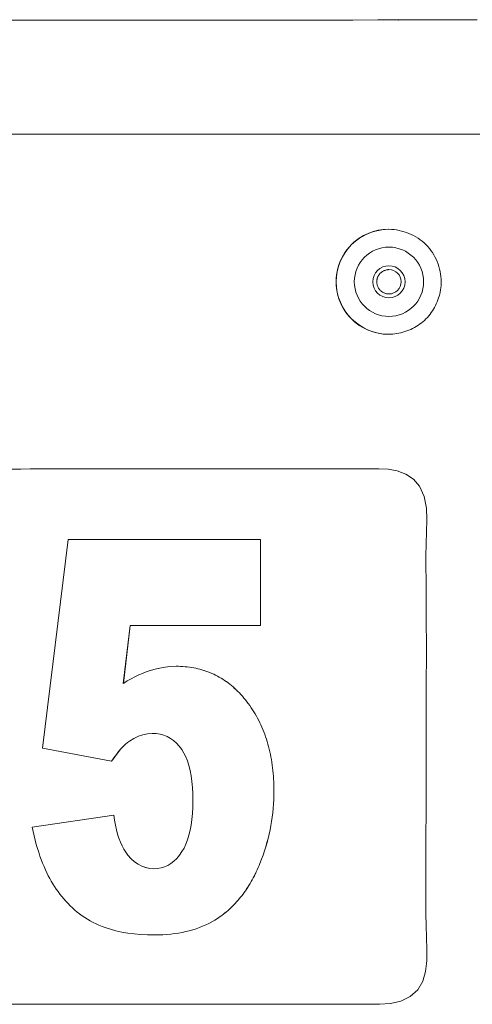
# Model space of a CAD drawing. Units: inches. Extents: x -271 to 309, y -137 to 137.
# Drawn here: x 13 to 14, y -96 to -93 of the extents above; entities that cross this region are included whole.
import ezdxf

# ---------------------------------------------------------------- set-up
doc = ezdxf.new("R2010")
doc.units = ezdxf.units.IN
doc.header["$MEASUREMENT"] = 0
doc.layers.add('Unnamed [1]', color=7, linetype='Continuous', lineweight=0)

msp = doc.modelspace()

# ---------------------------------------------------------------- linework, layer by layer
at = {"layer": 'Unnamed [1]', "color": 18, "linetype": 'Continuous', "lineweight": 0, "true_color": 0x000000}
for p, q in [((14.1054101, -94.0111787), (14.1050619, -94.0111787)), ((14.1050618, -94.2811787), (14.10541, -94.2811787)), ((14.1833492, -94.671314), (14.183971, -94.671314)), ((13.2158487, -95.3440555), (13.281789, -94.80792)), ((13.281789, -94.80792), (13.7761215, -94.80792)), ((13.7760443, -95.0289442), (13.7760443, -94.80792)), ((13.7761215, -94.80792), (13.7761215, -95.0289442)), ((13.4233199, -95.1778661), (13.4411945, -95.0289442)), ((13.4412717, -95.0289442), (13.423397, -95.1778661)), ((13.7761215, -95.0289442), (13.4412717, -95.0289442)), ((13.5088722, -95.140225), (13.525663, -95.1368031)), ((13.525663, -95.1368031), (13.5423635, -95.1347499)), ((13.5423635, -95.1347499), (13.5589729, -95.1340656)), ((13.5589729, -95.1340656), (13.5648393, -95.1341285)), ((13.5705698, -95.1343173), (13.5647622, -95.1341285)), ((13.5648393, -95.1341285), (13.570647, -95.1343173)), ((13.576319, -95.134632), (13.5705698, -95.1343173)), ((13.570647, -95.1343173), (13.5763961, -95.134632)), ((13.5820091, -95.1350726), (13.576319, -95.134632)), ((13.5763961, -95.134632), (13.5820863, -95.1350726)), ((13.5876417, -95.1356391), (13.5820091, -95.1350726)), ((13.5820863, -95.1350726), (13.5877189, -95.1356391)), ((13.593215, -95.1363314), (13.5876417, -95.1356391)), ((13.5877189, -95.1356391), (13.5932921, -95.1363314)), ((13.5987299, -95.1371496), (13.593215, -95.1363314)), ((13.5932921, -95.1363314), (13.5988071, -95.1371496)), ((13.6041863, -95.1380937), (13.5987299, -95.1371496)), ((13.5988071, -95.1371496), (13.6042634, -95.1380937)), ((13.6095841, -95.1391637), (13.6041863, -95.1380937)), ((13.6042634, -95.1380937), (13.6096613, -95.1391637)), ((13.6149235, -95.1403596), (13.6095841, -95.1391637)), ((13.6096613, -95.1391637), (13.6150007, -95.1403596)), ((13.4431755, -95.1662455), (13.4530105, -95.1611057)), ((13.4530105, -95.1611057), (13.4628095, -95.1564128)), ((13.4628095, -95.1564128), (13.4725726, -95.1521668)), ((13.4725726, -95.1521668), (13.4822994, -95.1483678)), ((13.4822994, -95.1483678), (13.4919903, -95.1450157)), ((13.4919903, -95.1450157), (13.5088722, -95.140225)), ((13.6202039, -95.1416814), (13.6149235, -95.1403596)), ((13.6150007, -95.1403596), (13.6202811, -95.1416814)), ((13.6254262, -95.143129), (13.6202039, -95.1416814)), ((13.6202811, -95.1416814), (13.6255034, -95.143129)), ((13.6305894, -95.1447025), (13.6254262, -95.143129)), ((13.6255034, -95.143129), (13.6306665, -95.1447025)), ((13.6356946, -95.1464019), (13.6305894, -95.1447025)), ((13.6306665, -95.1447025), (13.6357717, -95.1464019)), ((13.640741, -95.1482271), (13.6356946, -95.1464019)), ((13.6357717, -95.1464019), (13.6408181, -95.1482271)), ((13.6457287, -95.1501783), (13.640741, -95.1482271)), ((13.6408181, -95.1482271), (13.6458058, -95.1501783)), ((13.6506578, -95.1522554), (13.6457287, -95.1501783)), ((13.6458058, -95.1501783), (13.6507349, -95.1522554)), ((13.6555288, -95.1544583), (13.6506578, -95.1522554)), ((13.6507349, -95.1522554), (13.6556059, -95.1544583)), ((13.6603408, -95.1567871), (13.6555288, -95.1544583)), ((13.6556059, -95.1544583), (13.6604179, -95.1567871)), ((13.6650944, -95.1592418), (13.6603408, -95.1567871)), ((13.6604179, -95.1567871), (13.6651715, -95.1592418)), ((13.6697893, -95.1618223), (13.6650944, -95.1592418)), ((13.6651715, -95.1592418), (13.6698664, -95.1618223)), ((13.6744255, -95.1645288), (13.6697893, -95.1618223)), ((13.6698664, -95.1618223), (13.6745027, -95.1645288)), ((13.423397, -95.1778661), (13.4333042, -95.1718323)), ((13.4333042, -95.1718323), (13.4431755, -95.1662455)), ((13.6790031, -95.1673611), (13.6744255, -95.1645288)), ((13.6745027, -95.1645288), (13.6790803, -95.1673611)), ((13.6835227, -95.1703192), (13.6790031, -95.1673611)), ((13.6790803, -95.1673611), (13.6835998, -95.1703192)), ((13.6879834, -95.1734034), (13.6835227, -95.1703192)), ((13.6835998, -95.1703192), (13.6880605, -95.1734034)), ((13.6923854, -95.1766133), (13.6879834, -95.1734034)), ((13.6880605, -95.1734034), (13.6924626, -95.1766133)), ((13.6967292, -95.1799492), (13.6923854, -95.1766133)), ((13.6924626, -95.1766133), (13.6968064, -95.1799492)), ((13.7010142, -95.1834109), (13.6967292, -95.1799492)), ((13.6968064, -95.1799492), (13.7010913, -95.1834109)), ((13.7052403, -95.1869985), (13.7010142, -95.1834109)), ((13.7010913, -95.1834109), (13.7053175, -95.1869985)), ((13.7094084, -95.190712), (13.7052403, -95.1869985)), ((13.7053175, -95.1869985), (13.7094855, -95.190712)), ((13.7135176, -95.1945513), (13.7094084, -95.190712)), ((13.7094855, -95.190712), (13.7135947, -95.1945513)), ((13.7175682, -95.1985167), (13.7135176, -95.1945513)), ((13.7135947, -95.1945513), (13.7176453, -95.1985167)), ((13.7215605, -95.2026077), (13.7175682, -95.1985167)), ((13.7176453, -95.1985167), (13.7216376, -95.2026077)), ((13.7254938, -95.2068248), (13.7215605, -95.2026077)), ((13.7216376, -95.2026077), (13.7255709, -95.2068248)), ((13.729369, -95.2111676), (13.7254938, -95.2068248)), ((13.7255709, -95.2068248), (13.7294462, -95.2111676)), ((13.7331852, -95.2156365), (13.729369, -95.2111676)), ((13.7294462, -95.2111676), (13.7332624, -95.2156365)), ((13.7369431, -95.2202312), (13.7331852, -95.2156365)), ((13.7332624, -95.2156365), (13.7370203, -95.2202312)), ((13.7406424, -95.2249517), (13.7369431, -95.2202312)), ((13.7370203, -95.2202312), (13.7407196, -95.2249517)), ((13.7444644, -95.230035), (13.7406424, -95.2249517)), ((13.7407196, -95.2249517), (13.7445415, -95.230035)), ((13.7481785, -95.235191), (13.7444644, -95.230035)), ((13.7445415, -95.230035), (13.7482556, -95.235191)), ((13.7517853, -95.2404199), (13.7481785, -95.235191)), ((13.7482556, -95.235191), (13.7518625, -95.2404199)), ((13.7552839, -95.2457216), (13.7517853, -95.2404199)), ((13.7518625, -95.2404199), (13.755361, -95.2457216)), ((13.7586751, -95.251096), (13.7552839, -95.2457216)), ((13.755361, -95.2457216), (13.7587523, -95.251096)), ((13.7619587, -95.2565433), (13.7586751, -95.251096)), ((13.7587523, -95.251096), (13.7620359, -95.2565433)), ((13.7651347, -95.2620633), (13.7619587, -95.2565433)), ((13.7620359, -95.2565433), (13.7652119, -95.2620633)), ((13.7682029, -95.2676561), (13.7651347, -95.2620633)), ((13.7652119, -95.2620633), (13.7682801, -95.2676561)), ((13.7711632, -95.2733218), (13.7682029, -95.2676561)), ((13.7682801, -95.2676561), (13.7712403, -95.2733218)), ((13.7740157, -95.2790602), (13.7711632, -95.2733218)), ((13.7712403, -95.2733218), (13.7740929, -95.2790602)), ((13.7767614, -95.2848714), (13.7740157, -95.2790602)), ((13.7740929, -95.2790602), (13.7768386, -95.2848714)), ((13.7793991, -95.2907554), (13.7767614, -95.2848714)), ((13.7768386, -95.2848714), (13.7794763, -95.2907554)), ((13.781929, -95.2967122), (13.7793991, -95.2907554)), ((13.7794763, -95.2907554), (13.7820062, -95.2967122)), ((13.450478, -95.3192138), (13.4619758, -95.3136831)), ((13.4620529, -95.3136831), (13.4505551, -95.3192138)), ((13.4619758, -95.3136831), (13.4736355, -95.3097327)), ((13.4737127, -95.3097327), (13.4620529, -95.3136831)), ((13.4736355, -95.3097327), (13.4854569, -95.3073624)), ((13.485534, -95.3073624), (13.4737127, -95.3097327)), ((13.4854569, -95.3073624), (13.4974395, -95.3065723)), ((13.4975167, -95.3065723), (13.485534, -95.3073624)), ((13.5078451, -95.3070855), (13.4975167, -95.3065723)), ((13.5177067, -95.308625), (13.5078451, -95.3070855)), ((13.527101, -95.311191), (13.5177067, -95.308625)), ((13.5360283, -95.3147833), (13.527101, -95.311191)), ((13.5444883, -95.319402), (13.5360283, -95.3147833)), ((13.7843511, -95.3027418), (13.781929, -95.2967122)), ((13.7820062, -95.2967122), (13.7844283, -95.3027418)), ((13.7866656, -95.3088442), (13.7843511, -95.3027418)), ((13.7844283, -95.3027418), (13.7867427, -95.3088442)), ((13.788873, -95.3150193), (13.7866656, -95.3088442)), ((13.7867427, -95.3088442), (13.7889501, -95.3150193)), ((13.7909724, -95.3212674), (13.788873, -95.3150193)), ((13.7889501, -95.3150193), (13.7910495, -95.3212674)), ((13.4171774, -95.3464455), (13.422861, -95.3403275)), ((13.4229381, -95.3403275), (13.4172546, -95.3464455)), ((13.422861, -95.3403275), (13.4284162, -95.3349347)), ((13.4284933, -95.3349347), (13.4229381, -95.3403275)), ((13.4284162, -95.3349347), (13.433843, -95.3302671)), ((13.4339201, -95.3302671), (13.4284933, -95.3349347)), ((13.433843, -95.3302671), (13.4391416, -95.3263246)), ((13.4392188, -95.3263246), (13.4339201, -95.3302671)), ((13.4391416, -95.3263246), (13.450478, -95.3192138)), ((13.4505551, -95.3192138), (13.4392188, -95.3263246)), ((13.5524813, -95.3250471), (13.5444883, -95.319402)), ((13.5600073, -95.3317186), (13.5524813, -95.3250471)), ((13.5670658, -95.3394164), (13.5600073, -95.3317186)), ((13.5736578, -95.3481407), (13.5670658, -95.3394164)), ((13.7929638, -95.3275881), (13.7909724, -95.3212674)), ((13.7910495, -95.3212674), (13.7930409, -95.3275881)), ((13.7948477, -95.3339817), (13.7929638, -95.3275881)), ((13.7930409, -95.3275881), (13.7949249, -95.3339817)), ((13.7966243, -95.340448), (13.7948477, -95.3339817)), ((13.7949249, -95.3339817), (13.7967014, -95.340448)), ((13.7982928, -95.3469872), (13.7966243, -95.340448)), ((13.7967014, -95.340448), (13.7983699, -95.3469872)), ((13.3932375, -95.3781693), (13.2158487, -95.3440555)), ((13.399357, -95.3691506), (13.4054254, -95.3608571)), ((13.4055026, -95.3608571), (13.3994341, -95.3691506)), ((13.4054254, -95.3608571), (13.4113655, -95.3532887)), ((13.4114427, -95.3532887), (13.4055026, -95.3608571)), ((13.4113655, -95.3532887), (13.4171774, -95.3464455)), ((13.4172546, -95.3464455), (13.4114427, -95.3532887)), ((13.5791001, -95.3569319), (13.5736578, -95.3481407)), ((13.5839697, -95.3666784), (13.5791001, -95.3569319)), ((13.5882661, -95.37738), (13.5839697, -95.3666784)), ((13.7998537, -95.3535991), (13.7982928, -95.3469872)), ((13.7983699, -95.3469872), (13.7999309, -95.3535991)), ((13.8013074, -95.3602838), (13.7998537, -95.3535991)), ((13.7999309, -95.3535991), (13.8013845, -95.3602838)), ((13.8026529, -95.3670413), (13.8013074, -95.3602838)), ((13.8013845, -95.3602838), (13.80273, -95.3670413)), ((13.3931603, -95.3781693), (13.399357, -95.3691506)), ((13.3994341, -95.3691506), (13.3932375, -95.3781693)), ((13.5919899, -95.3890369), (13.5882661, -95.37738)), ((13.5951405, -95.4016489), (13.5919899, -95.3890369)), ((13.8038909, -95.3738717), (13.8026529, -95.3670413)), ((13.80273, -95.3670413), (13.803968, -95.3738717)), ((13.8050211, -95.3807748), (13.8038909, -95.3738717)), ((13.803968, -95.3738717), (13.8050983, -95.3807748)), ((13.8060441, -95.3877507), (13.8050211, -95.3807748)), ((13.8050983, -95.3807748), (13.8061213, -95.3877507)), ((13.8069593, -95.3947994), (13.8060441, -95.3877507)), ((13.8061213, -95.3877507), (13.8070364, -95.3947994)), ((13.5977189, -95.4152161), (13.5951405, -95.4016489)), ((13.5997235, -95.4297385), (13.5977189, -95.4152161)), ((13.8077666, -95.4019209), (13.8069593, -95.3947994)), ((13.8070364, -95.3947994), (13.8078438, -95.4019209)), ((13.8084664, -95.4091152), (13.8077666, -95.4019209)), ((13.8078438, -95.4019209), (13.8085435, -95.4091152)), ((13.8090587, -95.4163822), (13.8084664, -95.4091152)), ((13.8085435, -95.4091152), (13.8091358, -95.4163822)), ((13.8095428, -95.4237221), (13.8090587, -95.4163822)), ((13.8091358, -95.4163822), (13.8096199, -95.4237221)), ((13.6011561, -95.4452161), (13.5997235, -95.4297385)), ((13.8099197, -95.4311348), (13.8095428, -95.4237221)), ((13.8096199, -95.4237221), (13.8099968, -95.4311348)), ((13.8101889, -95.4386202), (13.8099197, -95.4311348)), ((13.8099968, -95.4311348), (13.8102661, -95.4386202)), ((13.8103503, -95.4461784), (13.8101889, -95.4386202)), ((13.8102661, -95.4386202), (13.8104275, -95.4461784)), ((13.6020149, -95.461649), (13.6011561, -95.4452161)), ((13.6023015, -95.4790369), (13.6020149, -95.461649)), ((13.8099063, -95.4765369), (13.8102799, -95.4651993)), ((13.8103571, -95.4651993), (13.8099834, -95.4765369)), ((13.8102799, -95.4651993), (13.8104042, -95.4538095)), ((13.8104042, -95.4538095), (13.8103503, -95.4461784)), ((13.8104813, -95.4538095), (13.8103571, -95.4651993)), ((13.8104275, -95.4461784), (13.8104813, -95.4538095)), ((13.6020176, -95.4960648), (13.6023015, -95.4790369)), ((13.8084129, -95.4990556), (13.8092841, -95.4878223)), ((13.8093613, -95.4878223), (13.8084901, -95.4990556)), ((13.8092841, -95.4878223), (13.8099063, -95.4765369)), ((13.8099834, -95.4765369), (13.8093613, -95.4878223)), ((13.1887525, -95.5472225), (13.3993642, -95.5165622)), ((13.4010257, -95.5297407), (13.3992871, -95.5165622)), ((13.3993642, -95.5165622), (13.4011028, -95.5297407)), ((13.5997462, -95.5275203), (13.6011659, -95.5122259)), ((13.6011659, -95.5122259), (13.6020176, -95.4960648)), ((13.8059234, -95.5213657), (13.8072929, -95.5102368)), ((13.80737, -95.5102368), (13.8060006, -95.5213657)), ((13.8072929, -95.5102368), (13.8084129, -95.4990556)), ((13.8084901, -95.4990556), (13.80737, -95.5102368)), ((13.4031741, -95.5422714), (13.4010257, -95.5297407)), ((13.4011028, -95.5297407), (13.4032512, -95.5422714)), ((13.4057304, -95.5541544), (13.4031741, -95.5422714)), ((13.4032512, -95.5422714), (13.4058076, -95.5541544)), ((13.5952036, -95.5555089), (13.5977591, -95.541948)), ((13.5977591, -95.541948), (13.5997462, -95.5275203)), ((13.8003227, -95.5544395), (13.8024389, -95.5434671)), ((13.802516, -95.5434671), (13.8003998, -95.5544395)), ((13.8024389, -95.5434671), (13.8043057, -95.5324425)), ((13.8043828, -95.5324425), (13.802516, -95.5434671)), ((13.8043057, -95.5324425), (13.8059234, -95.5213657)), ((13.8060006, -95.5213657), (13.8043828, -95.5324425)), ((13.1913532, -95.5587974), (13.1887525, -95.5472225)), ((13.1940608, -95.5700494), (13.1913532, -95.5587974)), ((13.4086956, -95.5653897), (13.4057304, -95.5541544)), ((13.4058076, -95.5541544), (13.4087728, -95.5653897)), ((13.4120692, -95.5759772), (13.4086956, -95.5653897)), ((13.4087728, -95.5653897), (13.4121463, -95.5759772)), ((13.5883897, -95.5800304), (13.5920809, -95.568203)), ((13.5920809, -95.568203), (13.5952036, -95.5555089)), ((13.7953439, -95.5762279), (13.7979578, -95.5653598)), ((13.7980349, -95.5653598), (13.795421, -95.5762279)), ((13.7979578, -95.5653598), (13.8003227, -95.5544395)), ((13.8003998, -95.5544395), (13.7980349, -95.5653598)), ((13.1968746, -95.5809784), (13.1940608, -95.5700494)), ((13.1997951, -95.5915846), (13.1968746, -95.5809784)), ((13.2028225, -95.6018679), (13.1997951, -95.5915846)), ((13.4158518, -95.5859169), (13.4120692, -95.5759772)), ((13.4121463, -95.5759772), (13.4159289, -95.5859169)), ((13.4200425, -95.595209), (13.4158518, -95.5859169)), ((13.4159289, -95.5859169), (13.4201197, -95.595209)), ((13.5793045, -95.601085), (13.5841315, -95.5909911)), ((13.5841315, -95.5909911), (13.5883897, -95.5800304)), ((13.7893696, -95.5978075), (13.7924813, -95.5870438)), ((13.7925584, -95.5870438), (13.7894468, -95.5978075)), ((13.7924813, -95.5870438), (13.7953439, -95.5762279)), ((13.795421, -95.5762279), (13.7925584, -95.5870438)), ((13.205956, -95.6118283), (13.2028225, -95.6018679)), ((13.2091963, -95.6214659), (13.205956, -95.6118283)), ((13.4246425, -95.6038533), (13.4200425, -95.595209)), ((13.4201197, -95.595209), (13.4247196, -95.6038533)), ((13.4296506, -95.6118498), (13.4246425, -95.6038533)), ((13.4247196, -95.6038533), (13.4297278, -95.6118498)), ((13.4350678, -95.6191986), (13.4296506, -95.6118498)), ((13.4297278, -95.6118498), (13.4351449, -95.6191986)), ((13.4433181, -95.6285062), (13.4350678, -95.6191986)), ((13.4351449, -95.6191986), (13.4433952, -95.6285062)), ((13.5605624, -95.6276826), (13.5674223, -95.6195402)), ((13.5674223, -95.6195402), (13.5739104, -95.6103122)), ((13.5739104, -95.6103122), (13.5793045, -95.601085)), ((13.7785412, -95.6297858), (13.7823996, -95.6191785)), ((13.7824767, -95.6191785), (13.7786183, -95.6297858)), ((13.7823996, -95.6191785), (13.7860091, -95.6085191)), ((13.7860863, -95.6085191), (13.7824767, -95.6191785)), ((13.7860091, -95.6085191), (13.7893696, -95.5978075)), ((13.7894468, -95.5978075), (13.7860863, -95.6085191)), ((13.2125434, -95.6307805), (13.2091963, -95.6214659)), ((13.2159969, -95.6397722), (13.2125434, -95.6307805)), ((13.2195567, -95.6484411), (13.2159969, -95.6397722)), ((13.452008, -95.6363819), (13.4433181, -95.6285062)), ((13.4433952, -95.6285062), (13.4520851, -95.6363819)), ((13.4611371, -95.6428257), (13.452008, -95.6363819)), ((13.4520851, -95.6363819), (13.4612143, -95.6428257)), ((13.4707064, -95.6478374), (13.4611371, -95.6428257)), ((13.4612143, -95.6428257), (13.4707836, -95.6478374)), ((13.5377508, -95.6455959), (13.5457263, -95.6407105)), ((13.5457263, -95.6407105), (13.5533305, -95.6347394)), ((13.5533305, -95.6347394), (13.5605624, -95.6276826)), ((13.7721582, -95.6458904), (13.7744337, -95.6403408)), ((13.7745109, -95.6403408), (13.7722354, -95.6458904)), ((13.7744337, -95.6403408), (13.7785412, -95.6297858)), ((13.7786183, -95.6297858), (13.7745109, -95.6403408)), ((13.2232235, -95.6567871), (13.2195567, -95.6484411)), ((13.2269968, -95.6648101), (13.2232235, -95.6567871)), ((13.2306117, -95.6720085), (13.2269968, -95.6648101)), ((13.4807146, -95.6514173), (13.4707064, -95.6478374)), ((13.4707836, -95.6478374), (13.4807918, -95.6514173)), ((13.4911628, -95.6535652), (13.4807146, -95.6514173)), ((13.4807918, -95.6514173), (13.4912399, -95.6535652)), ((13.5020504, -95.6542812), (13.4911628, -95.6535652)), ((13.4912399, -95.6535652), (13.5021276, -95.6542812)), ((13.5021276, -95.6542812), (13.5115914, -95.6537383)), ((13.5115914, -95.6537383), (13.520683, -95.6521099)), ((13.520683, -95.6521099), (13.5294029, -95.6493957)), ((13.5294029, -95.6493957), (13.5377508, -95.6455959)), ((13.7598978, -95.6723996), (13.7624675, -95.6672629)), ((13.7625447, -95.6672629), (13.7599749, -95.6723996)), ((13.7624675, -95.6672629), (13.7649783, -95.6620437)), ((13.7650555, -95.6620437), (13.7625447, -95.6672629)), ((13.7649783, -95.6620437), (13.7674304, -95.6567418)), ((13.7675076, -95.6567418), (13.7650555, -95.6620437)), ((13.7674304, -95.6567418), (13.7698236, -95.6513574)), ((13.7699007, -95.6513574), (13.7675076, -95.6567418)), ((13.7698236, -95.6513574), (13.7721582, -95.6458904)), ((13.7722354, -95.6458904), (13.7699007, -95.6513574)), ((13.2343921, -95.6790897), (13.2306117, -95.6720085)), ((13.2383383, -95.6860537), (13.2343921, -95.6790897)), ((13.24245, -95.6929007), (13.2383383, -95.6860537)), ((13.2467271, -95.6996305), (13.24245, -95.6929007)), ((13.746166, -95.696844), (13.7490302, -95.6921203)), ((13.7491073, -95.6921203), (13.7462431, -95.696844)), ((13.7490302, -95.6921203), (13.7518352, -95.687314)), ((13.7519124, -95.687314), (13.7491073, -95.6921203)), ((13.7518352, -95.687314), (13.7545814, -95.6824251)), ((13.7546586, -95.6824251), (13.7519124, -95.687314)), ((13.7545814, -95.6824251), (13.757269, -95.6774536)), ((13.7573462, -95.6774536), (13.7546586, -95.6824251)), ((13.757269, -95.6774536), (13.7598978, -95.6723996)), ((13.7599749, -95.6723996), (13.7573462, -95.6774536)), ((13.25117, -95.7062432), (13.2467271, -95.6996305)), ((13.255778, -95.7127388), (13.25117, -95.7062432)), ((13.2605521, -95.7191172), (13.255778, -95.7127388)), ((13.2654917, -95.7253785), (13.2605521, -95.7191172)), ((13.7277461, -95.7234521), (13.730963, -95.7192239)), ((13.7310401, -95.7192239), (13.7278232, -95.7234521)), ((13.730963, -95.7192239), (13.7341213, -95.7149131)), ((13.7341984, -95.7149131), (13.7310401, -95.7192239)), ((13.7341213, -95.7149131), (13.7372208, -95.7105197)), ((13.7372979, -95.7105197), (13.7341984, -95.7149131)), ((13.7372208, -95.7105197), (13.7402613, -95.7060437)), ((13.7403384, -95.7060437), (13.7372979, -95.7105197)), ((13.7402613, -95.7060437), (13.7432431, -95.7014852)), ((13.7433203, -95.7014852), (13.7403384, -95.7060437)), ((13.7432431, -95.7014852), (13.746166, -95.696844)), ((13.7462431, -95.696844), (13.7433203, -95.7014852)), ((13.2705968, -95.7315227), (13.2654917, -95.7253785)), ((13.2758675, -95.7375498), (13.2705968, -95.7315227)), ((13.2813036, -95.7434597), (13.2758675, -95.7375498)), ((13.2869053, -95.7492525), (13.2813036, -95.7434597)), ((13.7072078, -95.747087), (13.7107778, -95.7433543)), ((13.710855, -95.7433543), (13.7072849, -95.747087)), ((13.7107778, -95.7433543), (13.7142892, -95.739539)), ((13.7143664, -95.739539), (13.710855, -95.7433543)), ((13.7142892, -95.739539), (13.7177416, -95.7356412)), ((13.7178188, -95.7356412), (13.7143664, -95.739539)), ((13.7177416, -95.7356412), (13.7211354, -95.7316607)), ((13.7212125, -95.7316607), (13.7178188, -95.7356412)), ((13.7211354, -95.7316607), (13.7244701, -95.7275977)), ((13.7245473, -95.7275977), (13.7212125, -95.7316607)), ((13.7244701, -95.7275977), (13.7277461, -95.7234521)), ((13.7278232, -95.7234521), (13.7245473, -95.7275977)), ((13.2926883, -95.7548714), (13.2869053, -95.7492525)), ((13.2986584, -95.7602724), (13.2926883, -95.7548714)), ((13.3048159, -95.7654557), (13.2986584, -95.7602724)), ((13.3111607, -95.7704211), (13.3048159, -95.7654557)), ((13.3176928, -95.7751687), (13.3111607, -95.7704211)), ((13.6765281, -95.7739754), (13.6805689, -95.7709034)), ((13.680646, -95.7709034), (13.6766053, -95.7739754)), ((13.6805689, -95.7709034), (13.684551, -95.7677488)), ((13.6846281, -95.7677488), (13.680646, -95.7709034)), ((13.684551, -95.7677488), (13.6884743, -95.7645116)), ((13.6885514, -95.7645116), (13.6846281, -95.7677488)), ((13.6884743, -95.7645116), (13.6923386, -95.7611919)), ((13.6924157, -95.7611919), (13.6885514, -95.7645116)), ((13.6923386, -95.7611919), (13.6961441, -95.7577895)), ((13.6962212, -95.7577895), (13.6924157, -95.7611919)), ((13.6961441, -95.7577895), (13.6998909, -95.7543046)), ((13.6999681, -95.7543046), (13.6962212, -95.7577895)), ((13.6998909, -95.7543046), (13.7035786, -95.7507371)), ((13.7036557, -95.7507371), (13.6999681, -95.7543046)), ((13.7035786, -95.7507371), (13.7072078, -95.747087)), ((13.7072849, -95.747087), (13.7036557, -95.7507371)), ((13.3244118, -95.7796986), (13.3176928, -95.7751687)), ((13.3313182, -95.7840106), (13.3244118, -95.7796986)), ((13.338412, -95.7881048), (13.3313182, -95.7840106)), ((13.3456933, -95.7919812), (13.338412, -95.7881048)), ((13.353161, -95.7956398), (13.3456933, -95.7919812)), ((13.3608167, -95.7990806), (13.353161, -95.7956398)), ((13.6351094, -95.7985051), (13.6429834, -95.7947193)), ((13.6430605, -95.7947193), (13.6351866, -95.7985051)), ((13.6429834, -95.7947193), (13.6506523, -95.7906723)), ((13.6507294, -95.7906723), (13.6430605, -95.7947193)), ((13.6506523, -95.7906723), (13.6581161, -95.7863642)), ((13.6581932, -95.7863642), (13.6507294, -95.7906723)), ((13.6581161, -95.7863642), (13.6653745, -95.781795)), ((13.6654516, -95.781795), (13.6581932, -95.7863642)), ((13.6653745, -95.781795), (13.6724282, -95.7769648)), ((13.6725053, -95.7769648), (13.6654516, -95.781795)), ((13.6724282, -95.7769648), (13.6765281, -95.7739754)), ((13.6766053, -95.7739754), (13.6725053, -95.7769648)), ((13.3686593, -95.8023036), (13.3608167, -95.7990806)), ((13.3766892, -95.8053088), (13.3686593, -95.8023036)), ((13.39022, -95.8097112), (13.3766892, -95.8053088)), ((13.4044109, -95.8135266), (13.39022, -95.8097112)), ((13.4192624, -95.8167551), (13.4044109, -95.8135266)), ((13.434774, -95.8193966), (13.4192624, -95.8167551)), ((13.4509456, -95.821451), (13.434774, -95.8193966)), ((13.4677776, -95.8229185), (13.4509456, -95.821451)), ((13.5349641, -95.8229175), (13.5450935, -95.8220037)), ((13.5451707, -95.8220037), (13.5350412, -95.8229175)), ((13.5450935, -95.8220037), (13.5550175, -95.8208288)), ((13.5550947, -95.8208288), (13.5451707, -95.8220037)), ((13.5550175, -95.8208288), (13.5647372, -95.8193928)), ((13.5648143, -95.8193928), (13.5550947, -95.8208288)), ((13.5647372, -95.8193928), (13.5742512, -95.8176956)), ((13.5743284, -95.8176956), (13.5648143, -95.8193928)), ((13.5742512, -95.8176956), (13.5835606, -95.8157374)), ((13.5836377, -95.8157374), (13.5743284, -95.8176956)), ((13.5835606, -95.8157374), (13.5926647, -95.8135181)), ((13.5927418, -95.8135181), (13.5836377, -95.8157374)), ((13.5926647, -95.8135181), (13.6015639, -95.8110377)), ((13.6016411, -95.8110377), (13.5927418, -95.8135181)), ((13.6015639, -95.8110377), (13.6102579, -95.8082962)), ((13.6103351, -95.8082962), (13.6016411, -95.8110377)), ((13.6102579, -95.8082962), (13.6187469, -95.8052936)), ((13.618824, -95.8052936), (13.6103351, -95.8082962)), ((13.6187469, -95.8052936), (13.6270308, -95.8020299)), ((13.6271079, -95.8020299), (13.618824, -95.8052936)), ((13.6270308, -95.8020299), (13.6351094, -95.7985051)), ((13.6351866, -95.7985051), (13.6271079, -95.8020299)), ((13.4852698, -95.823799), (13.4677776, -95.8229185)), ((13.5034225, -95.8240925), (13.4852698, -95.823799)), ((13.514167, -95.8239619), (13.5034225, -95.8240925)), ((13.5140899, -95.8239619), (13.5246294, -95.8235703)), ((13.5247066, -95.8235703), (13.514167, -95.8239619)), ((13.5246294, -95.8235703), (13.5349641, -95.8229175)), ((13.5350412, -95.8229175), (13.5247066, -95.8235703))]:
    msp.add_line(p, q, dxfattribs=at)
for points in [[(14.3322165, -93.4728546), (14.2684419, -93.4730076), (14.2046672, -93.4731881), (14.1408924, -93.4733813), (14.0771175, -93.4735726), (14.0133424, -93.4737474), (13.9495671, -93.473891), (13.8857917, -93.4739889), (13.8220159, -93.4740263), (13.7582401, -93.4740288), (13.6944642, -93.4740317), (13.6306884, -93.4740349), (13.5669125, -93.4740384), (13.5031367, -93.474042), (13.4393608, -93.4740457), (13.375585, -93.4740494), (13.3118091, -93.474053), (13.2480333, -93.4740564), (13.1842574, -93.4740595), (13.1204816, -93.4740623)], [(13.1229823, -93.767143), (13.1850264, -93.767136), (13.2470705, -93.7671297), (13.3091146, -93.7671239), (13.3711587, -93.7671189), (13.4332028, -93.7671147), (13.4952469, -93.7671114), (13.5572911, -93.767109), (13.6193352, -93.7671074), (13.6813793, -93.7671065), (13.7434235, -93.7671062), (13.8054676, -93.7671064), (13.8675118, -93.7671071), (13.9295559, -93.767108), (13.9916001, -93.7671092), (14.0536442, -93.7671106), (14.1156884, -93.767112), (14.1777325, -93.7671134), (14.2397767, -93.7671146), (14.3018208, -93.7671156), (14.3638658, -93.7671203)], [(14.1050612, -94.0111795), (14.0962367, -94.0116038), (14.0874527, -94.0125853), (14.0787445, -94.0141136), (14.0701474, -94.0161781), (14.0616966, -94.018768), (14.0534276, -94.0218727), (14.0453756, -94.0254818), (14.0375758, -94.0295844), (14.0300637, -94.0341701), (14.0228745, -94.0392281), (14.0160435, -94.0447479), (14.0096061, -94.0507188), (14.0035941, -94.0571259), (13.998026, -94.0639368), (13.9929168, -94.0711147), (13.9882815, -94.0786231), (13.9841352, -94.0864252), (13.980493, -94.0944842), (13.9773698, -94.1027634), (13.9747808, -94.1112262), (13.9727409, -94.1198359), (13.9712653, -94.1285557), (13.9703688, -94.1373489), (13.9700667, -94.1461788), (13.9703688, -94.1550087), (13.9712652, -94.1638019), (13.9727409, -94.1725217), (13.9747808, -94.1811313), (13.9773698, -94.1895941), (13.9804929, -94.1978734), (13.9841352, -94.2059324), (13.9882814, -94.2137344), (13.9929167, -94.2212428), (13.9980259, -94.2284208), (14.003594, -94.2352317), (14.009606, -94.2416388), (14.0160435, -94.2476097), (14.0228745, -94.2531295), (14.0300637, -94.2581875), (14.0375758, -94.2627732), (14.0453755, -94.2668759), (14.0534276, -94.2704849), (14.0616966, -94.2735897), (14.0701474, -94.2761796), (14.0787445, -94.278244), (14.0874527, -94.2797723), (14.0962367, -94.2807539), (14.1050612, -94.2811781)], [(14.0745207, -94.1461779), (14.0745837, -94.1446449), (14.0747192, -94.1431154), (14.0749262, -94.141593), (14.0752038, -94.1400812), (14.075551, -94.1385837), (14.0759667, -94.137104), (14.0764499, -94.1356459), (14.0769996, -94.1342127), (14.0776149, -94.1328082), (14.0782947, -94.131436), (14.079038, -94.1300996), (14.0798438, -94.1288027), (14.0807111, -94.1275488), (14.0816389, -94.1263415), (14.0826262, -94.1251845), (14.0836721, -94.1240813), (14.0847749, -94.1230352), (14.0859317, -94.1220474), (14.0871387, -94.1211192), (14.0883925, -94.1202514), (14.0896893, -94.1194451), (14.0910256, -94.1187014), (14.0923977, -94.1180213), (14.0938021, -94.1174057), (14.0952352, -94.1168557), (14.0966934, -94.1163723), (14.098173, -94.1159565), (14.0996705, -94.1156094), (14.1011822, -94.1153319), (14.1027046, -94.1151252), (14.104234, -94.1149902), (14.1057669, -94.1149279)], [(14.0745207, -94.1461779), (14.0745836, -94.1477109), (14.074719, -94.1492403), (14.074926, -94.1507627), (14.0752036, -94.1522743), (14.0755507, -94.1537717), (14.0759663, -94.1552512), (14.0764495, -94.1567093), (14.0769991, -94.1581423), (14.0776144, -94.1595468), (14.0782941, -94.160919), (14.0790374, -94.1622554), (14.0798431, -94.1635525), (14.0807104, -94.1648067), (14.0816382, -94.1660143), (14.0826255, -94.1671718), (14.0836713, -94.1682756), (14.0847742, -94.1693225), (14.085931, -94.1703111), (14.087138, -94.1712403), (14.0883918, -94.172109), (14.0896886, -94.1729162), (14.0910249, -94.1736607), (14.0923971, -94.1743416), (14.0938016, -94.1749577), (14.0952347, -94.175508), (14.0966929, -94.1759915), (14.0981726, -94.1764069), (14.0996701, -94.1767534), (14.1011819, -94.1770298), (14.1027044, -94.1772351), (14.1042339, -94.1773681), (14.1057669, -94.1774279)], [(14.2404066, -94.1461779), (14.2401771, -94.1514756), (14.2397578, -94.1567624), (14.2391497, -94.1620311), (14.2383536, -94.1672741), (14.2373706, -94.1724842), (14.2362016, -94.177654), (14.2348475, -94.1827762), (14.2333093, -94.1878432), (14.2315878, -94.1928479), (14.2296842, -94.1977828), (14.2275991, -94.2026406), (14.2253337, -94.2074139), (14.2228889, -94.2120953), (14.2202656, -94.2166775), (14.2174647, -94.2211531), (14.2144872, -94.2255148), (14.211334, -94.2297551), (14.208006, -94.2338667), (14.2045043, -94.2378423), (14.2008297, -94.2416745), (14.1969948, -94.2453463), (14.1930167, -94.2488451), (14.1889027, -94.2521699), (14.1846601, -94.2553199), (14.1802963, -94.2582941), (14.1758187, -94.2610916), (14.1712346, -94.2637114), (14.1665515, -94.2661526), (14.1617766, -94.2684143), (14.1569173, -94.2704955), (14.1519811, -94.2723954), (14.1469752, -94.2741129), (14.1419071, -94.2756472), (14.136784, -94.2769973), (14.1316134, -94.2781623), (14.1264027, -94.2791413), (14.1211591, -94.2799333), (14.1158901, -94.2805374), (14.1106031, -94.2809526), (14.1053053, -94.2811781)], [(14.183971, -94.671314), (14.1685339, -94.6537008), (14.1492151, -94.6402487), (14.1272636, -94.6315105), (14.103824, -94.6275877), (14.0796233, -94.6267767), (14.055284, -94.6269228), (14.031083, -94.6268342), (14.006882, -94.6267557), (13.9826809, -94.6266868), (13.9584798, -94.6266271), (13.9342787, -94.6265763), (13.9100776, -94.6265338), (13.8858765, -94.6264994), (13.8616754, -94.6264726), (13.8374742, -94.6264529), (13.8132731, -94.6264401), (13.789072, -94.6264336), (13.7648708, -94.6264332), (13.7406697, -94.6264383), (13.7164685, -94.6264485), (13.6922674, -94.6264635), (13.6680662, -94.6264829), (13.6438651, -94.6265062), (13.6196639, -94.6265331), (13.5954628, -94.6265631), (13.5712616, -94.6265958), (13.5470605, -94.6266309), (13.5228593, -94.6266679), (13.4986581, -94.6267063), (13.474457, -94.6267459), (13.4502558, -94.6267862), (13.4260546, -94.6268268), (13.4018535, -94.6268673), (13.3776523, -94.6269073), (13.3534512, -94.6269464), (13.32925, -94.6269841), (13.3050488, -94.6270201), (13.2808477, -94.6270545), (13.2566465, -94.6270872), (13.2324453, -94.6271183), (13.2082442, -94.6271477), (13.184043, -94.6271756), (13.1598419, -94.6272019), (13.1356407, -94.6272267)], [(13.1292927, -96.0021454), (13.1581537, -96.0021454), (13.1870147, -96.0021454), (13.2158756, -96.0021454), (13.2447366, -96.0021454), (13.2735976, -96.0021454), (13.3024585, -96.0021454), (13.3313195, -96.0021454), (13.3601805, -96.0021454), (13.3890414, -96.0021454), (13.4179024, -96.0021454), (13.4467634, -96.0021454), (13.4756243, -96.0021454), (13.5044853, -96.0021454), (13.5333453, -96.0021446), (13.5621993, -96.0021389), (13.5910473, -96.0021288), (13.6198909, -96.0021156), (13.648731, -96.0021006), (13.6775691, -96.0020853), (13.7064064, -96.0020711), (13.7352441, -96.0020591), (13.7640835, -96.0020509), (13.7929258, -96.0020477), (13.8217723, -96.002051), (13.8506242, -96.002062), (13.8794829, -96.0020822), (13.9083495, -96.0021128), (13.9372252, -96.0021553), (13.9661115, -96.002211), (13.9950094, -96.0022812), (14.0239204, -96.0023673), (14.0528455, -96.0024707), (14.0817242, -96.0024805), (14.1098928, -96.000761), (14.136539, -95.9947396), (14.1605307, -95.9826646), (14.1797712, -95.9650397), (14.1925484, -95.9429991), (14.1998018, -95.917907), (14.2029305, -95.8904401), (14.2033104, -95.8612452), (14.2023174, -95.8309692), (14.2013324, -95.8003507), (14.2007585, -95.7697024), (14.2005056, -95.739033), (14.2004832, -95.7083509), (14.200601, -95.6776647), (14.2007687, -95.6469829), (14.200896, -95.616314), (14.2009566, -95.585657), (14.2010152, -95.5550001), (14.2010735, -95.5243433), (14.2011318, -95.4936864), (14.2011907, -95.4630296), (14.2012507, -95.4323728), (14.2013124, -95.4017161), (14.2013761, -95.3710594), (14.2014423, -95.3404028), (14.2015117, -95.3097462), (14.2015846, -95.2790897), (14.2016617, -95.2484332), (14.2017418, -95.2177768), (14.2018186, -95.1871204), (14.2018842, -95.156464), (14.2019305, -95.1258074), (14.2019498, -95.0951506), (14.201934, -95.0644936), (14.2018753, -95.0338361), (14.2017658, -95.0031783), (14.2015974, -94.97252), (14.2013648, -94.9418612), (14.2011167, -94.9112026), (14.2009566, -94.8805458), (14.2009903, -94.8498925), (14.2013234, -94.8192443), (14.202272, -94.7886293), (14.2032472, -94.7580967), (14.2020353, -94.7276353), (14.1963686, -94.698056), (14.183971, -94.671314)]]:
    msp.add_lwpolyline(points, dxfattribs=at)
at = {"layer": 'Unnamed [1]', "color": 18, "linetype": 'Continuous', "lineweight": 0, "true_color": 0x000000, "extrusion": (0, 0, -1)}
for points in [[(-14.1298864, -93.4739377), (-14.1298995, -93.4739188), (-14.1299126, -93.4738999), (-14.1299256, -93.473881), (-14.1299387, -93.4738621), (-14.1299518, -93.4738432), (-14.1299648, -93.4738243), (-14.1299779, -93.4738054), (-14.129991, -93.4737865), (-14.130004, -93.4737677), (-14.1300171, -93.4737488), (-14.1300302, -93.4737299), (-14.1300432, -93.473711), (-14.1300563, -93.4736921), (-14.1300694, -93.4736732), (-14.1300825, -93.4736543), (-14.1300955, -93.4736354), (-14.1301086, -93.4736165), (-14.1301217, -93.4735976), (-14.1301347, -93.4735787), (-14.1301478, -93.4735598), (-14.1301609, -93.4735409), (-14.130174, -93.473522), (-14.130187, -93.4735031), (-14.1302001, -93.4734842)], [(-14.1055151, -94.0111795), (-14.1121328, -94.0115023), (-14.1187372, -94.0121279), (-14.1253124, -94.0130527), (-14.1318426, -94.0142735), (-14.1383118, -94.0157868), (-14.1447041, -94.0175891), (-14.1510036, -94.0196771), (-14.1571945, -94.0220473), (-14.1632609, -94.0246962), (-14.1691868, -94.0276205), (-14.1749564, -94.0308167), (-14.1805538, -94.0342814), (-14.185963, -94.0380112), (-14.1911683, -94.0420026), (-14.1961536, -94.0462522), (-14.2009031, -94.0507567), (-14.2054031, -94.0555104), (-14.2096479, -94.0604995), (-14.2136343, -94.0657083), (-14.217359, -94.0711208), (-14.2208184, -94.0767211), (-14.2240093, -94.0824934), (-14.2269283, -94.0884217), (-14.2295719, -94.0944901), (-14.231937, -94.1006829), (-14.23402, -94.106984), (-14.2358176, -94.1133777), (-14.2373264, -94.119848), (-14.2385431, -94.1263791), (-14.2394643, -94.132955), (-14.2400866, -94.1395599), (-14.2404066, -94.1461779)]]:
    msp.add_lwpolyline(points, dxfattribs=at)
at = {"layer": 'Unnamed [1]', "color": 18, "linetype": 'Continuous', "lineweight": 0, "true_color": 0x000000}
for centre, radius, start, end in [((14.1050619, -94.1461787), 0.135, 90, 180), ((14.10541, -94.1461787), 0.135, 89.9560547, 180), ((14.1058677, -94.1461787), 0.0889956, 0, 180), ((14.1058677, -94.1461787), 0.041248, 0, 180), ((14.1057682, -94.1461787), 0.03125, 0, 90), ((14.1050619, -94.1461787), 0.135, 180, 270), ((14.10541, -94.1461787), 0.135, 180, 269.9560547), ((14.1058677, -94.1461787), 0.0889956, 180, 0), ((14.1058677, -94.1461787), 0.041248, 180, 0), ((14.1057682, -94.1461787), 0.03125, 270, 0)]:
    msp.add_arc(centre, radius, start, end, dxfattribs=at)

doc.saveas('drawing.dxf')
